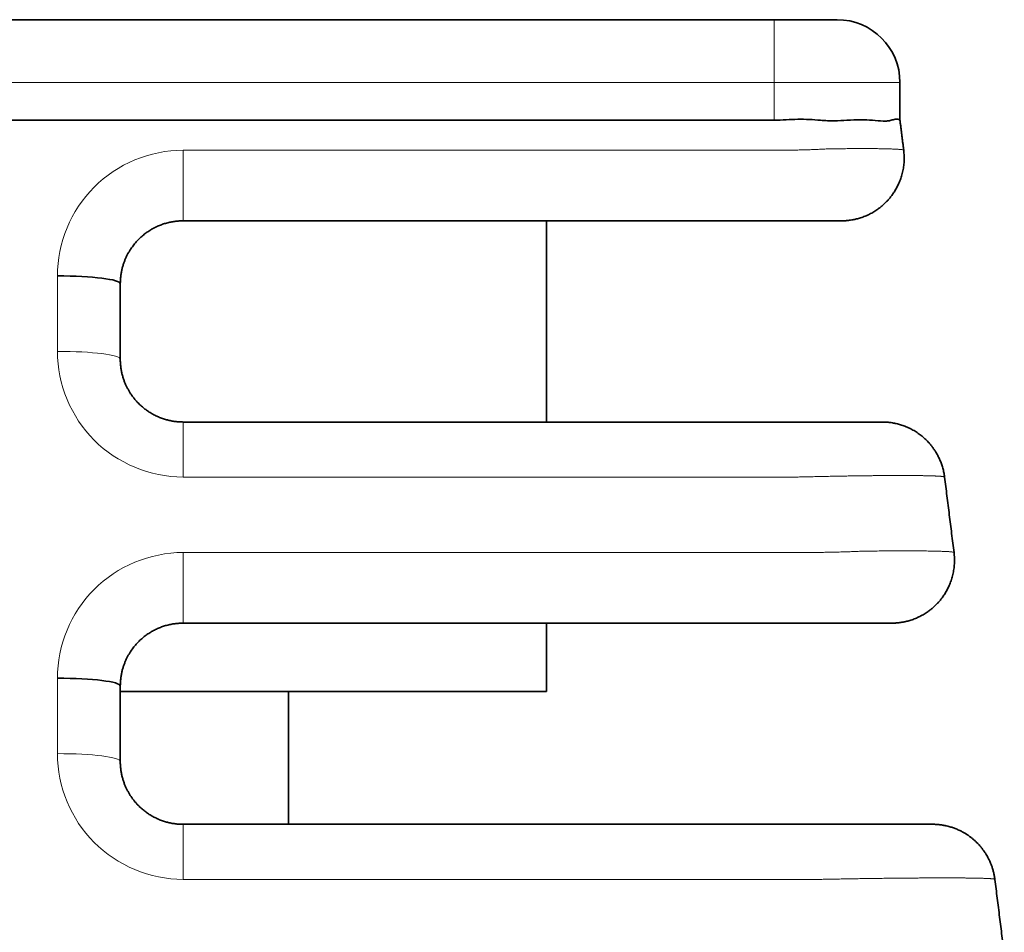
# Model space of a CAD drawing. Units: millimetres. Extents: x 21 to 406, y 8 to 284.
# Drawn here: x 203 to 206, y 202 to 205 of the extents above; entities that cross this region are included whole.
import ezdxf

# ---------------------------------------------------------------- set-up
doc = ezdxf.new("R2010")
doc.units = ezdxf.units.MM
doc.layers.add('1', color=7, linetype='Continuous', true_color=0xffffff)

msp = doc.modelspace()

# ---------------------------------------------------------------- linework, layer by layer
at = {"layer": '1', "color": 18, "linetype": 'Continuous', "lineweight": 35}
for p, q in [((199.53, 205.2839), (205.53, 205.2839)), ((205.53, 205.2839), (205.78, 205.2839)), ((206.03, 205.0339), (206.03, 204.8838)), ((199.53, 204.8838), (205.53, 204.8838)), ((204.625, 203.684), (204.625, 204.4841)), ((205.9593, 203.6838), (205.9593, 203.6838)), ((204.625, 202.6121), (204.625, 202.8838)), ((204.625, 202.6121), (202.9301, 202.6121)), ((203.5987, 202.0846), (203.5987, 202.6133)), ((206.1593, 202.0838), (206.1593, 202.0838))]:
    msp.add_line(p, q, dxfattribs=at)
at = {"layer": '1', "color": 8, "linetype": 'Continuous', "lineweight": 18}
for p, q in [((205.53, 205.2839), (205.53, 205.0339)), ((205.53, 205.0339), (199.53, 205.0339)), ((205.53, 205.0339), (205.53, 204.8838)), ((206.03, 205.0339), (205.53, 205.0339)), ((203.18, 204.7648), (203.18, 204.4838)), ((202.68, 203.9648), (202.68, 204.2648)), ((203.18, 203.6838), (203.18, 203.4648)), ((203.18, 203.1648), (203.18, 202.8838)), ((202.68, 202.3648), (202.68, 202.6648)), ((203.18, 202.0838), (203.18, 201.8648))]:
    msp.add_line(p, q, dxfattribs=at)
at = {"layer": '1', "color": 18, "linetype": 'Continuous', "lineweight": 35}
msp.add_arc((205.78, 205.0339), 0.25, 360, 90, dxfattribs=at)
for centre in [(202.68, 204.2338), (202.68, 202.6338)]:
    msp.add_ellipse(centre, major_axis=(-0.25, 0), ratio=0.124035, start_param=3.141593, end_param=4.712389, dxfattribs=at)
at = {"layer": '1', "color": 8, "linetype": 'Continuous', "lineweight": 18}
for centre in [(202.68, 203.9338), (202.68, 202.3338)]:
    msp.add_ellipse(centre, major_axis=(0.25, 0), ratio=0.124035, start_param=0, end_param=1.570796, dxfattribs=at)
at = {"layer": '1', "color": 18, "linetype": 'Continuous', "lineweight": 35}
for points, knots in [([(205.53, 204.8838), (205.5459, 204.8838), (205.5617, 204.8847), (205.593, 204.8865), (205.6085, 204.8874), (205.6392, 204.888), (205.6544, 204.8878), (205.6846, 204.8863), (205.6995, 204.885), (205.7143, 204.8838)], [0, 0, 0, 0, 0.25, 0.25, 0.5, 0.5, 0.75, 0.75, 1, 1, 1, 1]), ([(205.7143, 204.8838), (205.7236, 204.8831), (205.7328, 204.8824), (205.7509, 204.8818), (205.7598, 204.8818), (205.786, 204.8821), (205.803, 204.883), (205.8193, 204.8838)], [0, 0, 0, 0, 0.25, 0.25, 0.5, 0.5, 1, 1, 1, 1]), ([(205.8193, 204.8838), (205.8384, 204.8848), (205.8564, 204.8855), (205.8901, 204.8856), (205.9058, 204.8849), (205.9204, 204.8838)], [0, 0, 0, 0, 0.5, 0.5, 1, 1, 1, 1]), ([(205.9204, 204.8838), (205.9361, 204.8827), (205.9502, 204.8812), (205.9689, 204.8805), (205.9747, 204.8805), (205.9856, 204.8815), (205.9906, 204.8826), (205.9952, 204.8838)], [0, 0, 0, 0, 0.5, 0.5, 0.75, 0.75, 1, 1, 1, 1]), ([(205.9952, 204.8838), (206.001, 204.8854), (206.0061, 204.8869), (206.0147, 204.8885), (206.0183, 204.8887), (206.0241, 204.8878), (206.0263, 204.8868), (206.0292, 204.8848), (206.03, 204.8838), (206.03, 204.8838)], [0, 0, 0, 0, 0.250056, 0.250056, 0.500112, 0.500112, 0.750167, 0.750167, 1, 1, 1, 1]), ([(205.7968, 204.4838), (205.7998, 204.4838), (205.805, 204.4839), (205.8119, 204.4843), (205.8172, 204.4847), (205.8216, 204.4851), (205.8298, 204.4859), (205.8419, 204.4878), (205.8578, 204.4912), (205.8743, 204.4959), (205.8916, 204.5022), (205.9092, 204.5102), (205.9262, 204.5196), (205.9406, 204.5291), (205.9528, 204.5383), (205.9636, 204.5474), (205.9739, 204.5572), (205.9839, 204.5678), (205.9932, 204.5789), (206.0025, 204.5915), (206.0117, 204.6057), (206.0203, 204.6214), (206.0282, 204.6386), (206.0351, 204.6573), (206.0406, 204.6772), (206.0446, 204.6982), (206.0468, 204.7201), (206.047, 204.7424), (206.0458, 204.7573), (206.0449, 204.7648)], [0, 0, 0, 0, 0.020892, 0.037282, 0.048999, 0.058451, 0.068089, 0.107735, 0.144935, 0.183617, 0.229025, 0.274759, 0.320566, 0.366297, 0.396672, 0.428808, 0.466089, 0.497454, 0.531695, 0.568747, 0.608515, 0.650865, 0.695624, 0.742578, 0.791469, 0.842, 0.893841, 0.946632, 1, 1, 1, 1]), ([(203.18, 204.4838), (203.1773, 204.4838), (203.1718, 204.4838), (203.1636, 204.4833), (203.1554, 204.4827), (203.1472, 204.4817), (203.1389, 204.4805), (203.1307, 204.479), (203.1225, 204.4772), (203.1143, 204.4751), (203.1061, 204.4727), (203.098, 204.4701), (203.09, 204.4671), (203.082, 204.4639), (203.0741, 204.4603), (203.0662, 204.4565), (203.0585, 204.4524), (203.0509, 204.448), (203.0434, 204.4433), (203.0361, 204.4383), (203.0289, 204.433), (203.0218, 204.4275), (203.015, 204.4217), (203.0083, 204.4156), (203.0019, 204.4094), (202.9958, 204.403), (202.9899, 204.3962), (202.9838, 204.3889), (202.9778, 204.381), (202.9718, 204.3724), (202.966, 204.3632), (202.9603, 204.3533), (202.9548, 204.3427), (202.9497, 204.3314), (202.945, 204.3194), (202.9407, 204.3067), (202.9371, 204.2934), (202.934, 204.2794), (202.9318, 204.2647), (202.9303, 204.2495), (202.9301, 204.2391), (202.93, 204.2338)], [0, 0, 0, 0, 0.020466, 0.041039, 0.06172, 0.082511, 0.103413, 0.124428, 0.145558, 0.166803, 0.188164, 0.209644, 0.231244, 0.252964, 0.274807, 0.296773, 0.318863, 0.34108, 0.363423, 0.385895, 0.408496, 0.431227, 0.45409, 0.477086, 0.500215, 0.521902, 0.544858, 0.569086, 0.594585, 0.621357, 0.649403, 0.678722, 0.709316, 0.741186, 0.77433, 0.808751, 0.844447, 0.88142, 0.91967, 0.959196, 1, 1, 1, 1]), ([(205.7968, 204.4838), (205.7968, 204.4838), (205.7968, 204.4838), (205.7968, 204.4838), (205.7968, 204.4838), (205.7968, 204.4838), (205.7968, 204.4838), (205.7952, 204.4838), (205.7666, 204.4838), (205.746, 204.4838), (205.6907, 204.4838), (205.6565, 204.4838), (205.5843, 204.4838), (205.5446, 204.4838), (205.3507, 204.4838), (204.5755, 204.4838), (203.8002, 204.4838), (203.18, 204.4838)], [0, 0, 0, 0, 0.076016, 0.38401, 0.692005, 0.769004, 0.769004, 0.778629, 0.778629, 0.788254, 0.788254, 0.797878, 0.797878, 0.807503, 0.807503, 0.846003, 1, 1, 1, 1]), ([(202.93, 203.9338), (202.93, 203.9311), (202.9301, 203.9257), (202.9305, 203.9176), (202.9311, 203.9097), (202.932, 203.9019), (202.9331, 203.8943), (202.9344, 203.8868), (202.9359, 203.8795), (202.9376, 203.8724), (202.9395, 203.8655), (202.9415, 203.8587), (202.9437, 203.8521), (202.946, 203.8457), (202.9484, 203.8395), (202.951, 203.8335), (202.9536, 203.8277), (202.9564, 203.822), (202.9592, 203.8166), (202.9621, 203.8113), (202.965, 203.8062), (202.968, 203.8013), (202.971, 203.7965), (202.9741, 203.792), (202.9772, 203.7876), (202.9803, 203.7834), (202.9834, 203.7793), (202.9866, 203.7754), (202.9897, 203.7717), (202.9928, 203.7681), (202.9959, 203.7647), (202.9989, 203.7615), (203.005, 203.7552), (203.0144, 203.7463), (203.0277, 203.7354), (203.0415, 203.7254), (203.0559, 203.7166), (203.0708, 203.7088), (203.0859, 203.702), (203.1014, 203.6963), (203.117, 203.6917), (203.1327, 203.6882), (203.1485, 203.6857), (203.1643, 203.6841), (203.1748, 203.6839), (203.18, 203.6838)], [0, 0, 0, 0, 0.021238, 0.042135, 0.062692, 0.082908, 0.102784, 0.12232, 0.141516, 0.160372, 0.178887, 0.197063, 0.214898, 0.232394, 0.249549, 0.266365, 0.282841, 0.298977, 0.314773, 0.330229, 0.345346, 0.360124, 0.374562, 0.388661, 0.40242, 0.415841, 0.428922, 0.441664, 0.454068, 0.466133, 0.47786, 0.489248, 0.500298, 0.544455, 0.588127, 0.631321, 0.674046, 0.71631, 0.758122, 0.79949, 0.840423, 0.88093, 0.921022, 0.960709, 1, 1, 1, 1]), ([(203.18, 203.6838), (203.8127, 203.6838), (204.6035, 203.6838), (205.3944, 203.6838), (205.5921, 203.6838), (205.6317, 203.6838), (205.7107, 203.6838), (205.7486, 203.6838), (205.8184, 203.6838), (205.85, 203.6838), (205.9017, 203.6838), (205.9217, 203.6838), (205.9514, 203.6838), (205.9588, 203.6838), (205.9594, 203.6838), (205.9595, 203.6838), (205.9595, 203.6838)], [0, 0, 0, 0, 0.63117, 0.788963, 0.788963, 0.828411, 0.828411, 0.867859, 0.867859, 0.907308, 0.907308, 0.946756, 0.946756, 0.986204, 0.986204, 1, 1, 1, 1]), ([(206.2074, 203.4648), (206.2066, 203.471), (206.2047, 203.4829), (206.2005, 203.5005), (206.1952, 203.5171), (206.1892, 203.5326), (206.1824, 203.5469), (206.1753, 203.56), (206.1679, 203.5719), (206.1604, 203.5825), (206.1531, 203.5919), (206.146, 203.6002), (206.1392, 203.6076), (206.1302, 203.6165), (206.1182, 203.6271), (206.1027, 203.6389), (206.086, 203.6497), (206.0683, 203.6591), (206.0503, 203.667), (206.0327, 203.6731), (206.0159, 203.6775), (206.0022, 203.6802), (205.9929, 203.6816), (205.9879, 203.6822), (205.9856, 203.6825), (205.9843, 203.6826), (205.9836, 203.6827), (205.9821, 203.6828), (205.98, 203.683), (205.9774, 203.6832), (205.9744, 203.6834), (205.9711, 203.6836), (205.9674, 203.6837), (205.9634, 203.6838), (205.9607, 203.6838), (205.9593, 203.6838)], [0, 0, 0, 0, 0.051505, 0.100685, 0.147365, 0.19139, 0.232627, 0.270971, 0.30635, 0.338726, 0.368103, 0.394533, 0.418127, 0.440615, 0.486491, 0.533466, 0.581387, 0.630086, 0.67816, 0.723074, 0.764762, 0.803402, 0.823998, 0.832835, 0.839684, 0.84084, 0.842125, 0.845243, 0.85426, 0.86746, 0.885028, 0.907038, 0.933526, 0.96451, 1, 1, 1, 1]), ([(205.9968, 202.8838), (205.9998, 202.8838), (206.005, 202.8839), (206.0119, 202.8843), (206.0172, 202.8847), (206.0216, 202.8851), (206.0298, 202.8859), (206.0419, 202.8878), (206.0578, 202.8912), (206.0743, 202.8959), (206.0916, 202.9022), (206.1092, 202.9102), (206.1262, 202.9196), (206.1406, 202.9291), (206.1528, 202.9383), (206.1636, 202.9474), (206.1739, 202.9572), (206.1839, 202.9678), (206.1932, 202.9789), (206.2025, 202.9915), (206.2117, 203.0057), (206.2203, 203.0214), (206.2282, 203.0386), (206.2351, 203.0573), (206.2406, 203.0772), (206.2446, 203.0982), (206.2468, 203.1201), (206.247, 203.1424), (206.2458, 203.1573), (206.2449, 203.1648)], [0, 0, 0, 0, 0.020892, 0.037282, 0.048999, 0.058451, 0.068089, 0.107735, 0.144935, 0.183617, 0.229025, 0.274759, 0.320566, 0.366297, 0.396672, 0.428808, 0.466089, 0.497454, 0.531695, 0.568747, 0.608515, 0.650865, 0.695624, 0.742578, 0.791469, 0.842, 0.893841, 0.946632, 1, 1, 1, 1]), ([(203.18, 202.8838), (203.1773, 202.8838), (203.1718, 202.8838), (203.1636, 202.8833), (203.1554, 202.8827), (203.1472, 202.8817), (203.1389, 202.8805), (203.1307, 202.879), (203.1225, 202.8772), (203.1143, 202.8751), (203.1061, 202.8727), (203.098, 202.8701), (203.09, 202.8671), (203.082, 202.8639), (203.0741, 202.8603), (203.0662, 202.8565), (203.0585, 202.8524), (203.0509, 202.848), (203.0434, 202.8433), (203.0361, 202.8383), (203.0289, 202.833), (203.0218, 202.8275), (203.015, 202.8217), (203.0083, 202.8156), (203.0019, 202.8094), (202.9958, 202.803), (202.9899, 202.7962), (202.9838, 202.7889), (202.9778, 202.781), (202.9718, 202.7724), (202.966, 202.7632), (202.9603, 202.7533), (202.9548, 202.7427), (202.9497, 202.7314), (202.945, 202.7194), (202.9407, 202.7067), (202.9371, 202.6934), (202.934, 202.6794), (202.9318, 202.6647), (202.9303, 202.6495), (202.9301, 202.6391), (202.93, 202.6338)], [0, 0, 0, 0, 0.020466, 0.041039, 0.06172, 0.082511, 0.103413, 0.124428, 0.145558, 0.166803, 0.188164, 0.209644, 0.231244, 0.252964, 0.274807, 0.296773, 0.318863, 0.34108, 0.363423, 0.385895, 0.408496, 0.431227, 0.45409, 0.477086, 0.500215, 0.521902, 0.544858, 0.569086, 0.594585, 0.621357, 0.649403, 0.678722, 0.709316, 0.741186, 0.77433, 0.808751, 0.844447, 0.88142, 0.91967, 0.959196, 1, 1, 1, 1]), ([(205.9968, 202.8838), (205.9967, 202.8838), (205.9956, 202.8838), (205.9637, 202.8838), (205.9172, 202.8838), (205.8192, 202.8838), (205.7826, 202.8838), (205.7059, 202.8838), (205.6654, 202.8838), (205.4617, 202.8838), (204.6468, 202.8838), (203.8319, 202.8838), (203.18, 202.8838)], [0, 0, 0, 0, 0.039231, 0.039231, 0.119295, 0.119295, 0.159327, 0.159327, 0.199359, 0.199359, 0.359487, 1, 1, 1, 1]), ([(202.93, 202.3338), (202.93, 202.3311), (202.9301, 202.3257), (202.9305, 202.3176), (202.9311, 202.3097), (202.932, 202.3019), (202.9331, 202.2943), (202.9344, 202.2868), (202.9359, 202.2795), (202.9376, 202.2724), (202.9395, 202.2655), (202.9415, 202.2587), (202.9437, 202.2521), (202.946, 202.2457), (202.9484, 202.2395), (202.951, 202.2335), (202.9536, 202.2277), (202.9564, 202.222), (202.9592, 202.2166), (202.9621, 202.2113), (202.965, 202.2062), (202.968, 202.2013), (202.971, 202.1965), (202.9741, 202.192), (202.9772, 202.1876), (202.9803, 202.1834), (202.9834, 202.1793), (202.9866, 202.1754), (202.9897, 202.1717), (202.9928, 202.1681), (202.9959, 202.1647), (202.9989, 202.1615), (203.005, 202.1552), (203.0144, 202.1463), (203.0277, 202.1354), (203.0415, 202.1254), (203.0559, 202.1166), (203.0708, 202.1088), (203.0859, 202.102), (203.1014, 202.0963), (203.117, 202.0917), (203.1327, 202.0882), (203.1485, 202.0857), (203.1643, 202.0841), (203.1748, 202.0839), (203.18, 202.0838)], [0, 0, 0, 0, 0.021238, 0.042135, 0.062692, 0.082908, 0.102784, 0.12232, 0.141516, 0.160372, 0.178887, 0.197063, 0.214898, 0.232394, 0.249549, 0.266365, 0.282841, 0.298977, 0.314773, 0.330229, 0.345346, 0.360124, 0.374562, 0.388661, 0.40242, 0.415841, 0.428922, 0.441664, 0.454068, 0.466133, 0.47786, 0.489248, 0.500298, 0.544455, 0.588127, 0.631321, 0.674046, 0.71631, 0.758122, 0.79949, 0.840423, 0.88093, 0.921022, 0.960709, 1, 1, 1, 1]), ([(203.18, 202.0838), (203.8512, 202.0838), (204.6902, 202.0838), (205.5291, 202.0838), (205.7389, 202.0838), (205.7806, 202.0838), (205.8625, 202.0838), (205.9016, 202.0838), (205.9746, 202.0838), (206.0084, 202.0838), (206.0658, 202.0838), (206.09, 202.0838), (206.1283, 202.0838), (206.1431, 202.0838), (206.1571, 202.0838), (206.1587, 202.0838), (206.1592, 202.0838)], [0, 0, 0, 0, 0.622475, 0.778094, 0.778094, 0.816999, 0.816999, 0.855904, 0.855904, 0.894808, 0.894808, 0.933713, 0.933713, 0.972618, 0.972618, 1, 1, 1, 1]), ([(206.4074, 201.8648), (206.4068, 201.8696), (206.4053, 201.8791), (206.4023, 201.8934), (206.3985, 201.907), (206.3941, 201.9201), (206.3894, 201.9318), (206.3847, 201.9423), (206.38, 201.9514), (206.3755, 201.9594), (206.3714, 201.9663), (206.3676, 201.9721), (206.3639, 201.9776), (206.3601, 201.9828), (206.3564, 201.9877), (206.3521, 201.9931), (206.3472, 201.9988), (206.342, 202.0045), (206.3376, 202.0091), (206.3332, 202.0135), (206.3291, 202.0173), (206.3256, 202.0205), (206.322, 202.0237), (206.3183, 202.0268), (206.3145, 202.0299), (206.3106, 202.0329), (206.3066, 202.0358), (206.3026, 202.0387), (206.2985, 202.0415), (206.2943, 202.0443), (206.2901, 202.0469), (206.2852, 202.0498), (206.2798, 202.0529), (206.2739, 202.0561), (206.2674, 202.0593), (206.261, 202.0622), (206.2538, 202.0653), (206.2466, 202.0681), (206.2395, 202.0707), (206.2321, 202.073), (206.2243, 202.0753), (206.2167, 202.0772), (206.2102, 202.0786), (206.2049, 202.0797), (206.1986, 202.0808), (206.1929, 202.0816), (206.1883, 202.0822), (206.1862, 202.0824), (206.1851, 202.0825), (206.1846, 202.0826), (206.1842, 202.0826), (206.1835, 202.0827), (206.1826, 202.0827), (206.1815, 202.0828), (206.1801, 202.083), (206.1785, 202.0831), (206.1766, 202.0832), (206.1744, 202.0834), (206.1719, 202.0835), (206.169, 202.0837), (206.1659, 202.0838), (206.1626, 202.0838), (206.1604, 202.0838), (206.1593, 202.0838)], [0, 0, 0, 0, 0.04151, 0.079831, 0.11501, 0.147124, 0.176282, 0.198445, 0.218805, 0.237543, 0.25068, 0.263167, 0.275155, 0.286815, 0.298337, 0.309919, 0.327813, 0.346891, 0.367373, 0.3864, 0.397927, 0.408633, 0.418635, 0.428077, 0.437129, 0.445984, 0.454848, 0.463926, 0.473408, 0.483464, 0.494234, 0.505833, 0.522741, 0.541453, 0.562093, 0.588774, 0.613517, 0.635758, 0.655598, 0.673179, 0.692289, 0.708803, 0.718836, 0.728501, 0.737971, 0.753452, 0.760094, 0.762984, 0.765242, 0.765677, 0.766161, 0.767337, 0.770765, 0.775817, 0.782564, 0.794247, 0.80903, 0.826926, 0.852524, 0.882627, 0.917238, 0.956362, 1, 1, 1, 1])]:
    msp.add_open_spline(points, degree=3, knots=knots, dxfattribs=at)
for points, degree in [([(206.0449, 204.7648), (206.03, 204.8838)], 1), ([(202.93, 204.2338), (202.93, 204.1338), (202.93, 204.0338), (202.93, 203.9338)], 3), ([(206.2449, 203.1648), (206.2074, 203.4648)], 1), ([(202.93, 202.6338), (202.93, 202.5338), (202.93, 202.4338), (202.93, 202.3338)], 3), ([(206.4449, 201.5648), (206.4074, 201.8648)], 1)]:
    msp.add_open_spline(points, degree=degree, dxfattribs=at)
at = {"layer": '1', "color": 8, "linetype": 'Continuous', "lineweight": 18}
for points, knots in [([(203.18, 204.7648), (203.0474, 204.7648), (202.9177, 204.71), (202.7336, 204.5251), (202.68, 204.3964), (202.68, 204.2648)], [0, 0, 0, 0, 0.5, 0.5, 1, 1, 1, 1]), ([(203.18, 204.7648), (203.4736, 204.7648), (204.274, 204.7648), (205.055, 204.7648), (205.5374, 204.7648)], [0, 0, 0, 0, 0.365407, 1, 1, 1, 1]), ([(205.5374, 204.7648), (205.5416, 204.7648), (205.5497, 204.7649), (205.5618, 204.7649), (205.5736, 204.765), (205.5851, 204.7651), (205.5964, 204.7652), (205.6074, 204.7653), (205.6182, 204.7655), (205.6287, 204.7657), (205.639, 204.7659), (205.649, 204.7662), (205.6589, 204.7664), (205.6685, 204.7667), (205.678, 204.7671), (205.6873, 204.7674), (205.6964, 204.7678), (205.7054, 204.7682), (205.7142, 204.7686), (205.7228, 204.769), (205.7316, 204.7696), (205.7418, 204.77), (205.7549, 204.7703), (205.7716, 204.7706), (205.7917, 204.7708), (205.8148, 204.7709), (205.8405, 204.7711), (205.8681, 204.7711), (205.8912, 204.7711), (205.9094, 204.7711), (205.9224, 204.7711), (205.9348, 204.771), (205.9466, 204.7709), (205.9578, 204.7707), (205.9683, 204.7705), (205.9783, 204.7703), (205.9878, 204.77), (205.9966, 204.7697), (206.005, 204.7694), (206.0127, 204.769), (206.0198, 204.7686), (206.0261, 204.7682), (206.0316, 204.7677), (206.0363, 204.7672), (206.04, 204.7667), (206.0427, 204.7661), (206.0445, 204.7655), (206.0447, 204.7651), (206.0449, 204.7648)], [0, 0, 0, 0, 0.015545, 0.030725, 0.04556, 0.060068, 0.074268, 0.08818, 0.101821, 0.115209, 0.128362, 0.141298, 0.154031, 0.166579, 0.178956, 0.191178, 0.203258, 0.21521, 0.227047, 0.23878, 0.250421, 0.262922, 0.280991, 0.304509, 0.333335, 0.367337, 0.406418, 0.450555, 0.499852, 0.524643, 0.54935, 0.574008, 0.59865, 0.623309, 0.648013, 0.672787, 0.697655, 0.722639, 0.747766, 0.77312, 0.798819, 0.824992, 0.851774, 0.879311, 0.90775, 0.937243, 0.967943, 1, 1, 1, 1]), ([(202.68, 203.9648), (202.68, 203.8333), (202.7339, 203.7042), (202.9179, 203.5195), (203.0474, 203.4648), (203.18, 203.4648)], [0, 0, 0, 0, 0.5, 0.5, 1, 1, 1, 1]), ([(205.6187, 203.4648), (205.1157, 203.4648), (204.3064, 203.4648), (203.484, 203.4648), (203.18, 203.4648)], [0, 0, 0, 0, 0.631258, 1, 1, 1, 1]), ([(206.2074, 203.4648), (206.2073, 203.4649), (206.2073, 203.4651), (206.2069, 203.4654), (206.2062, 203.4657), (206.2054, 203.466), (206.2043, 203.4662), (206.203, 203.4665), (206.2015, 203.4667), (206.1997, 203.467), (206.1978, 203.4672), (206.1956, 203.4674), (206.1933, 203.4676), (206.1907, 203.4679), (206.188, 203.4681), (206.1851, 203.4683), (206.182, 203.4685), (206.1787, 203.4686), (206.1752, 203.4688), (206.1716, 203.469), (206.1678, 203.4692), (206.1638, 203.4693), (206.1597, 203.4695), (206.1555, 203.4696), (206.1511, 203.4697), (206.1465, 203.4699), (206.1418, 203.47), (206.1369, 203.4701), (206.1319, 203.4702), (206.1268, 203.4703), (206.1214, 203.4704), (206.116, 203.4705), (206.1104, 203.4706), (206.1046, 203.4707), (206.0987, 203.4707), (206.0927, 203.4708), (206.0865, 203.4709), (206.0801, 203.4709), (206.0736, 203.471), (206.067, 203.471), (206.0602, 203.471), (206.0533, 203.471), (206.0462, 203.471), (206.0389, 203.4711), (206.0316, 203.4711), (206.024, 203.471), (206.0164, 203.471), (206.0086, 203.471), (206.0006, 203.471), (205.9925, 203.471), (205.9843, 203.4709), (205.976, 203.4709), (205.9676, 203.4708), (205.959, 203.4707), (205.9503, 203.4707), (205.9415, 203.4706), (205.9326, 203.4705), (205.9237, 203.4704), (205.9146, 203.4703), (205.9054, 203.4702), (205.8961, 203.4701), (205.8867, 203.47), (205.8773, 203.4699), (205.8677, 203.4697), (205.8581, 203.4696), (205.8484, 203.4695), (205.8386, 203.4693), (205.8288, 203.4692), (205.8189, 203.469), (205.8088, 203.4688), (205.7987, 203.4686), (205.7885, 203.4685), (205.7782, 203.4683), (205.7677, 203.4681), (205.7572, 203.4679), (205.7465, 203.4676), (205.7356, 203.4674), (205.7247, 203.4672), (205.7136, 203.467), (205.7023, 203.4667), (205.6909, 203.4665), (205.6793, 203.4662), (205.6675, 203.466), (205.6556, 203.4657), (205.6434, 203.4654), (205.6311, 203.4651), (205.6229, 203.4649), (205.6187, 203.4648)], [0, 0, 0, 0, 0.013653, 0.027074, 0.040277, 0.053274, 0.06608, 0.078706, 0.091166, 0.103472, 0.115637, 0.127674, 0.139593, 0.151408, 0.163131, 0.174771, 0.186342, 0.197853, 0.209315, 0.220737, 0.232131, 0.243506, 0.254869, 0.266231, 0.277593, 0.288955, 0.300316, 0.311675, 0.323033, 0.334389, 0.345741, 0.357091, 0.368438, 0.379781, 0.391121, 0.402459, 0.413793, 0.425125, 0.436455, 0.447784, 0.459112, 0.47044, 0.481769, 0.493101, 0.504436, 0.515776, 0.527122, 0.538474, 0.549833, 0.5612, 0.572575, 0.583958, 0.59535, 0.60675, 0.618159, 0.629577, 0.641002, 0.652436, 0.663877, 0.675325, 0.68678, 0.698241, 0.709707, 0.721178, 0.732653, 0.744132, 0.755614, 0.767108, 0.778621, 0.790162, 0.801739, 0.813361, 0.825038, 0.836779, 0.848593, 0.860492, 0.872484, 0.884582, 0.896794, 0.909134, 0.921611, 0.934237, 0.947023, 0.95998, 0.973121, 0.986457, 1, 1, 1, 1]), ([(203.18, 203.1648), (203.0474, 203.1648), (202.9177, 203.11), (202.7336, 202.9251), (202.68, 202.7964), (202.68, 202.6648)], [0, 0, 0, 0, 0.5, 0.5, 1, 1, 1, 1]), ([(203.18, 203.1648), (203.4864, 203.1648), (204.3138, 203.1648), (205.1298, 203.1648), (205.6374, 203.1648)], [0, 0, 0, 0, 0.369487, 1, 1, 1, 1]), ([(205.6374, 203.1648), (205.6418, 203.1648), (205.6505, 203.1649), (205.6634, 203.1649), (205.6761, 203.165), (205.6887, 203.165), (205.701, 203.1652), (205.7132, 203.1653), (205.7253, 203.1654), (205.7371, 203.1656), (205.7488, 203.1658), (205.7604, 203.166), (205.7718, 203.1663), (205.7831, 203.1666), (205.7942, 203.1668), (205.8053, 203.1672), (205.8162, 203.1675), (205.827, 203.1679), (205.8377, 203.1682), (205.8483, 203.1687), (205.8588, 203.1691), (205.8695, 203.1696), (205.8819, 203.17), (205.8975, 203.1703), (205.9175, 203.1705), (205.9415, 203.1708), (205.9692, 203.1709), (206, 203.1711), (206.0333, 203.1711), (206.0607, 203.1711), (206.0816, 203.1711), (206.096, 203.1711), (206.1098, 203.171), (206.123, 203.1709), (206.1356, 203.1708), (206.1477, 203.1706), (206.1591, 203.1705), (206.1699, 203.1702), (206.18, 203.17), (206.1896, 203.1697), (206.1985, 203.1694), (206.2067, 203.1691), (206.2143, 203.1687), (206.2211, 203.1684), (206.2272, 203.1679), (206.2324, 203.1675), (206.2368, 203.167), (206.2403, 203.1665), (206.2429, 203.166), (206.2445, 203.1654), (206.2448, 203.165), (206.2449, 203.1648)], [0, 0, 0, 0, 0.013762, 0.027319, 0.040686, 0.053872, 0.066892, 0.079757, 0.092478, 0.105069, 0.117539, 0.129902, 0.142167, 0.154347, 0.166451, 0.178491, 0.190476, 0.202416, 0.214321, 0.2262, 0.238063, 0.249917, 0.262697, 0.280766, 0.304136, 0.332808, 0.366774, 0.406006, 0.450465, 0.500111, 0.522792, 0.545522, 0.568304, 0.591141, 0.614035, 0.636983, 0.659982, 0.683026, 0.706109, 0.729221, 0.752353, 0.775527, 0.798812, 0.82229, 0.846045, 0.870173, 0.89477, 0.919942, 0.945796, 0.972444, 1, 1, 1, 1]), ([(202.68, 202.3648), (202.68, 202.2333), (202.7339, 202.1042), (202.9179, 201.9195), (203.0474, 201.8648), (203.18, 201.8648)], [0, 0, 0, 0, 0.5, 0.5, 1, 1, 1, 1]), ([(205.7187, 201.8648), (205.1905, 201.8648), (204.3461, 201.8648), (203.4968, 201.8648), (203.18, 201.8648)], [0, 0, 0, 0, 0.62738, 1, 1, 1, 1]), ([(206.4074, 201.8648), (206.4073, 201.8649), (206.4073, 201.8651), (206.4069, 201.8654), (206.4063, 201.8656), (206.4054, 201.8659), (206.4044, 201.8661), (206.4031, 201.8663), (206.4015, 201.8666), (206.3998, 201.8668), (206.3978, 201.867), (206.3956, 201.8672), (206.3932, 201.8674), (206.3905, 201.8676), (206.3876, 201.8678), (206.3845, 201.868), (206.3812, 201.8682), (206.3777, 201.8683), (206.374, 201.8685), (206.37, 201.8687), (206.3658, 201.8688), (206.3614, 201.869), (206.3568, 201.8691), (206.352, 201.8692), (206.3469, 201.8694), (206.3417, 201.8695), (206.3362, 201.8696), (206.3306, 201.8697), (206.3247, 201.8698), (206.3186, 201.8699), (206.3123, 201.87), (206.3058, 201.8701), (206.2991, 201.8702), (206.2922, 201.8702), (206.2851, 201.8703), (206.2777, 201.8703), (206.2702, 201.8704), (206.2625, 201.8704), (206.2545, 201.8705), (206.2464, 201.8705), (206.238, 201.8705), (206.2295, 201.8706), (206.2208, 201.8706), (206.2118, 201.8706), (206.2027, 201.8706), (206.1933, 201.8706), (206.1838, 201.8706), (206.1741, 201.8705), (206.1642, 201.8705), (206.1542, 201.8705), (206.144, 201.8704), (206.1336, 201.8704), (206.1231, 201.8703), (206.1125, 201.8703), (206.1018, 201.8702), (206.0909, 201.8702), (206.0799, 201.8701), (206.0688, 201.87), (206.0576, 201.8699), (206.0463, 201.8698), (206.035, 201.8697), (206.0236, 201.8696), (206.0121, 201.8695), (206.0005, 201.8694), (205.9889, 201.8692), (205.9772, 201.8691), (205.9656, 201.869), (205.9538, 201.8688), (205.942, 201.8687), (205.9302, 201.8685), (205.9183, 201.8683), (205.9064, 201.8682), (205.8944, 201.868), (205.8824, 201.8678), (205.8703, 201.8676), (205.8581, 201.8674), (205.8458, 201.8672), (205.8335, 201.867), (205.8211, 201.8668), (205.8086, 201.8666), (205.796, 201.8663), (205.7834, 201.8661), (205.7706, 201.8659), (205.7578, 201.8656), (205.7448, 201.8654), (205.7318, 201.8651), (205.7231, 201.8649), (205.7187, 201.8648)], [0, 0, 0, 0, 0.012164, 0.024214, 0.036158, 0.048005, 0.059764, 0.071442, 0.083048, 0.094592, 0.106081, 0.117524, 0.128929, 0.140305, 0.151661, 0.163004, 0.174342, 0.185684, 0.197038, 0.208411, 0.219812, 0.231247, 0.242724, 0.25425, 0.265825, 0.277446, 0.289109, 0.300812, 0.312551, 0.324324, 0.336127, 0.347959, 0.359816, 0.371696, 0.383597, 0.395516, 0.407452, 0.419403, 0.431368, 0.443344, 0.455331, 0.467328, 0.479333, 0.491347, 0.503369, 0.515398, 0.527434, 0.539475, 0.551519, 0.563565, 0.575611, 0.587654, 0.599693, 0.611724, 0.623746, 0.635755, 0.647749, 0.659725, 0.671679, 0.683608, 0.69551, 0.70738, 0.719216, 0.731013, 0.742769, 0.754479, 0.766144, 0.777768, 0.789358, 0.800921, 0.812463, 0.823992, 0.835513, 0.847034, 0.858561, 0.870103, 0.881665, 0.893256, 0.904881, 0.916549, 0.928266, 0.940039, 0.951876, 0.963784, 0.975769, 0.987839, 1, 1, 1, 1])]:
    msp.add_open_spline(points, degree=3, knots=knots, dxfattribs=at)

doc.saveas('drawing.dxf')
